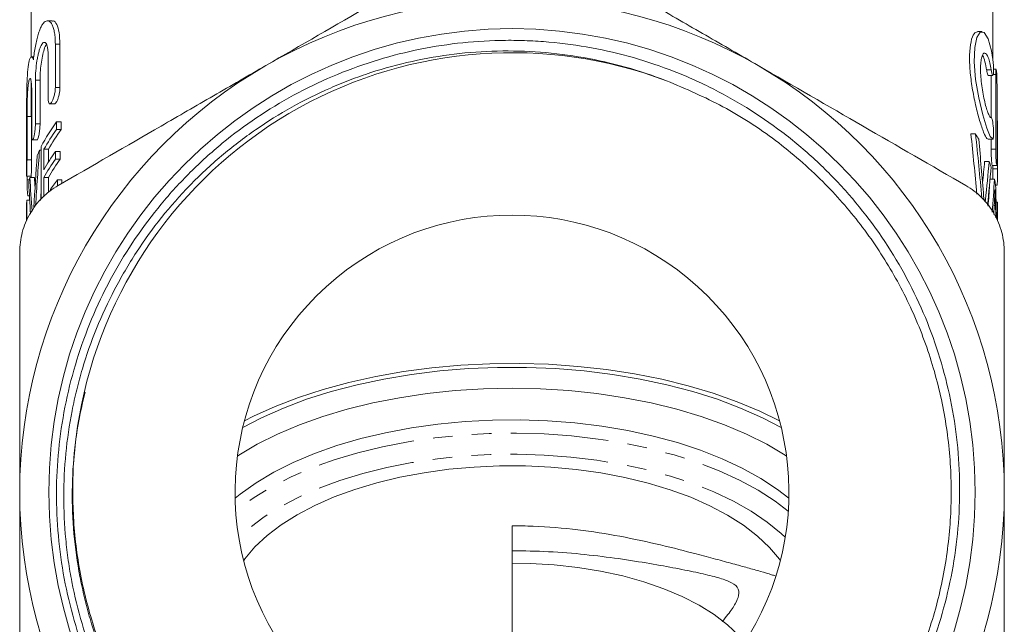
# Model space of a CAD drawing. Units: millimetres. Extents: x -38 to 606, y 10 to 329.
# Drawn here: x 325 to 389, y 251 to 290 of the extents above; entities that cross this region are included whole.
import ezdxf

# ---------------------------------------------------------------- set-up
doc = ezdxf.new("R2010")
doc.units = ezdxf.units.MM
doc.linetypes.add('PHANTOM', pattern=[12.7, 6.35, -1.27, 1.27, -1.27, 1.27, -1.27])

msp = doc.modelspace()

# ---------------------------------------------------------------- linework, layer by layer
at = {"color": 7, "linetype": 'Continuous', "lineweight": 15}
for p, q in [((326.216, 311.273), (326.216, 287.742)), ((388.716, 287.633), (388.716, 311.273)), ((327.574, 290.107), (327.273, 290.107)), ((388.018, 289.411), (387.719, 289.411)), ((327.783, 288.584), (327.783, 285.761)), ((328.083, 285.761), (328.083, 288.584)), ((326.388, 287.761), (326.23, 287.761)), ((327.313, 285.06), (327.313, 287.883)), ((388.932, 286.959), (388.766, 286.959)), ((326.216, 286.109), (326.216, 283.935)), ((326.487, 286.238), (326.487, 283.415)), ((326.787, 283.415), (326.787, 286.238)), ((388.42, 286.553), (388.721, 286.553)), ((388.605, 286.553), (388.605, 283.818)), ((388.905, 281.761), (388.905, 286.609)), ((326.248, 282.714), (326.248, 285.537)), ((388.991, 285.909), (388.991, 281.062)), ((327.425, 284.71), (327.725, 284.71)), ((325.916, 284), (325.916, 280.085)), ((325.941, 283.892), (325.941, 281.069)), ((326.241, 281.069), (326.241, 283.892)), ((327.867, 283.04), (327.867, 283.539)), ((327.867, 283.539), (328.167, 283.539)), ((328.167, 283.539), (328.167, 283.04)), ((389.016, 280.178), (389.016, 283.615)), ((389.016, 283.298), (389.016, 283.615)), ((327.867, 283.04), (328.167, 283.04)), ((389.016, 280.478), (389.016, 283.298)), ((326.303, 282.364), (326.602, 282.364)), ((387.594, 282.764), (387.294, 282.764)), ((388.412, 282.414), (388.711, 282.414)), ((388.605, 282.414), (388.605, 281.761)), ((326.759, 281.709), (326.87, 281.709)), ((326.87, 281.937), (326.87, 278.524)), ((327.04, 280.425), (327.04, 281.758)), ((327.04, 281.758), (327.34, 281.758)), ((327.34, 281.758), (327.34, 280.935)), ((327.796, 281.112), (327.796, 281.611)), ((327.796, 281.611), (328.096, 281.611)), ((328.096, 281.611), (328.096, 281.112)), ((327.796, 281.112), (328.096, 281.112)), ((388.485, 280.973), (388.185, 280.973)), ((388.675, 280.712), (388.976, 280.712)), ((388.716, 280.712), (388.716, 280.478)), ((325.916, 280.042), (325.916, 280.085)), ((325.917, 280.018), (326.217, 280.018)), ((325.943, 280.018), (325.943, 279.784)), ((326.127, 279.918), (326.427, 279.918)), ((326.216, 280.018), (326.216, 279.918)), ((327.04, 278.66), (327.04, 279.926)), ((327.04, 279.926), (327.34, 279.926)), ((327.34, 279.926), (327.34, 278.958)), ((327.915, 279.41), (327.915, 279.773)), ((327.915, 279.773), (328.215, 279.773)), ((328.215, 279.773), (328.215, 279.548)), ((388.827, 279.822), (388.539, 279.822)), ((388.716, 279.822), (388.716, 280.197)), ((388.899, 279.429), (389, 279.429)), ((325.923, 277.162), (325.923, 278.443)), ((325.923, 278.443), (326.114, 278.443)), ((326.005, 278.733), (326.097, 278.733)), ((388.236, 278.471), (388.223, 278.344)), ((325.916, 278.123), (325.916, 277.139)), ((389.013, 278.313), (388.929, 278.313)), ((389.013, 278.313), (389.013, 277.141)), ((389.016, 277.132), (389.016, 278.105)), ((357.466, 249.509), (357.466, 257.302))]:
    msp.add_line(p, q, dxfattribs=at)
at = {"color": 8, "linetype": 'PHANTOM', "lineweight": 0}
for p, q in [((327.783, 288.584), (328.083, 288.584)), ((388.614, 286.918), (388.314, 286.918)), ((326.487, 286.238), (326.787, 286.238)), ((388.905, 286.609), (388.749, 286.609)), ((327.783, 285.761), (328.083, 285.761)), ((325.941, 283.892), (326.241, 283.892)), ((326.487, 283.415), (326.787, 283.415)), ((389.016, 283.298), (388.991, 283.298)), ((388.905, 281.761), (388.605, 281.761)), ((325.941, 281.069), (326.241, 281.069)), ((389.016, 280.478), (388.716, 280.478)), ((325.943, 279.784), (326.097, 279.784)), ((388.236, 278.471), (388.141, 278.471)), ((388.895, 278.107), (388.813, 278.107))]:
    msp.add_line(p, q, dxfattribs=at)
at = {"color": 7, "linetype": 'Continuous', "lineweight": 15, "flags": 128}
for points in [[(388.711, 282.427), (388.552, 282.585), (388.326, 283.128), (388.063, 283.99), (387.802, 285.094), (387.602, 286.302), (387.512, 287.435), (387.544, 288.362), (387.682, 289.022), (387.901, 289.371), (388.164, 289.351), (388.423, 288.927), (388.634, 288.145), (388.723, 287.588), (388.723, 287.588)], [(374.968, 263.689), (373.745, 264.322), (372.328, 264.949), (370.815, 265.518), (369.216, 266.024), (367.54, 266.463), (365.799, 266.834), (364.004, 267.134), (362.166, 267.36), (360.298, 267.512), (358.412, 267.588), (356.52, 267.588), (354.633, 267.512), (352.765, 267.36), (350.928, 267.134), (349.133, 266.834), (347.392, 266.463), (345.716, 266.024), (344.116, 265.518), (342.603, 264.949), (341.187, 264.322), (339.964, 263.689)], [(374.86, 264.116), (373.572, 264.744), (372.108, 265.356), (370.551, 265.908), (368.911, 266.396), (367.198, 266.817), (365.425, 267.169), (363.601, 267.449), (361.738, 267.656), (359.848, 267.789), (357.943, 267.845), (356.035, 267.826), (354.136, 267.732), (352.258, 267.562), (350.413, 267.318), (348.613, 267.002), (346.869, 266.615), (345.191, 266.16), (343.592, 265.639), (342.08, 265.057), (340.665, 264.417), (340.072, 264.116)], [(375.312, 261.833), (375.222, 261.892), (374.02, 262.601), (372.705, 263.259), (371.286, 263.86), (369.772, 264.4), (368.175, 264.876), (366.504, 265.284), (364.772, 265.622), (362.989, 265.888), (361.169, 266.078), (359.324, 266.193), (357.466, 266.232), (355.608, 266.193), (353.763, 266.078), (351.942, 265.888), (350.16, 265.622), (348.428, 265.284), (346.757, 264.876), (345.16, 264.4), (343.646, 263.86), (342.227, 263.259), (340.912, 262.601), (339.71, 261.892), (339.62, 261.833)], [(375.462, 259.095), (374.723, 259.666), (373.639, 260.38), (372.437, 261.046), (371.127, 261.657), (369.717, 262.211), (368.217, 262.702), (366.639, 263.128), (364.994, 263.485), (363.295, 263.77), (361.553, 263.982), (359.781, 264.119), (357.992, 264.179), (356.199, 264.164), (354.416, 264.071), (352.655, 263.904), (350.929, 263.661), (349.25, 263.346), (347.632, 262.96), (346.085, 262.507), (344.621, 261.99), (343.251, 261.411), (341.984, 260.777), (340.83, 260.091), (339.798, 259.358), (339.47, 259.095)], [(374.907, 255.035), (374.843, 255.124), (374.2, 255.894), (373.421, 256.633), (372.512, 257.333), (371.48, 257.989), (370.334, 258.597), (369.083, 259.15), (367.737, 259.644), (366.308, 260.076), (364.807, 260.441), (363.246, 260.738), (361.638, 260.962), (359.995, 261.114), (358.333, 261.191), (356.663, 261.192), (354.999, 261.118), (353.356, 260.97), (351.747, 260.748), (350.183, 260.454), (348.68, 260.091), (347.247, 259.662), (345.898, 259.17), (344.644, 258.619), (343.494, 258.013), (342.457, 257.359), (341.543, 256.66), (340.759, 255.923), (340.11, 255.154), (340.025, 255.035)], [(357.466, 254.88), (358.643, 254.858), (360.202, 254.764), (361.735, 254.594), (363.228, 254.352), (364.668, 254.038), (366.04, 253.656), (367.332, 253.21), (368.532, 252.704), (369.629, 252.142), (370.612, 251.53), (371.473, 250.874), (372.203, 250.178), (372.59, 249.726)]]:
    msp.add_lwpolyline(points, dxfattribs=at)
at = {"color": 8, "linetype": 'PHANTOM', "lineweight": 0, "flags": 128}
for points in [[(375.424, 258.26), (374.571, 258.908), (373.472, 259.614), (372.256, 260.271), (370.933, 260.873), (369.512, 261.417), (368.004, 261.899), (366.419, 262.315), (364.769, 262.661), (363.066, 262.936), (361.323, 263.138), (359.551, 263.265), (357.764, 263.316), (355.975, 263.29), (354.197, 263.189), (352.443, 263.012), (350.725, 262.761), (349.056, 262.438), (347.448, 262.045), (345.913, 261.585), (344.462, 261.061), (343.105, 260.478), (341.852, 259.839), (340.713, 259.148), (339.696, 258.412), (339.508, 258.26)], [(375.225, 256.55), (374.96, 256.797), (374.049, 257.541), (373.011, 258.243), (371.854, 258.896), (370.588, 259.497), (369.222, 260.041), (367.767, 260.522), (366.233, 260.939), (364.632, 261.287), (362.977, 261.564), (361.28, 261.767), (359.553, 261.896), (357.811, 261.949), (356.066, 261.926), (354.332, 261.827), (352.622, 261.653), (350.948, 261.405), (349.325, 261.085), (347.763, 260.695), (346.275, 260.239), (344.872, 259.719), (343.566, 259.141), (342.365, 258.507), (341.279, 257.824), (340.316, 257.096), (339.707, 256.55)]]:
    msp.add_lwpolyline(points, dxfattribs=at)
at = {"color": 7, "linetype": 'Continuous', "lineweight": 15}
msp.add_circle((357.466, 259.485), 30.109, dxfattribs=at)
for centre, radius, start, end in [((357.466, 259.485), 32, 60, 120), ((357.466, 259.485), 28.55, 69.3844, 168.52904), ((357.466, 259.485), 32, 120, 180), ((357.466, 259.485), 32, 0, 60), ((336.778, 276.886), 11.121, 143.25137, 152.98662), ((336.976, 276.254), 11.359, 143.31333, 151.01571), ((337.276, 276.254), 11.359, 143.31333, 151.01571), ((378.366, 276.996), 10.882, 29.86544, 32.00816), ((335.403, 277.609), 9.567, 154.6258, 156.91834), ((336.91, 274.961), 11.282, 143.88352, 151.03241), ((336.91, 274.462), 11.282, 143.88352, 151.03241), ((337.21, 274.462), 11.282, 143.88352, 151.03241), ((380.165, 277.865), 8.881, 18.10028, 20.48634), ((334.115, 278.051), 8.203, 166.84599, 169.33788), ((337.397, 272.632), 11.87, 143.01502, 147.197), ((380.863, 278.06), 8.156, 9.90072, 12.47578), ((333.734, 278.105), 7.818, 177.51808, 179.86786), ((381.202, 278.105), 7.814, 0.00007, 1.5255), ((357.466, 259.485), 18, 323.49753, 216.50247), ((357.466, 259.485), 32, 180, 240), ((357.466, 259.485), 32, 300, 0)]:
    msp.add_arc(centre, radius, start, end, dxfattribs=at)
for centre, major_axis, ratio, start_param, end_param in [((357.466, 255.609), (0, 91.058), 0.343189, 4.970434, 5.015213), ((357.766, 255.609), (0, 91.058), 0.343189, 4.967462, 5.015213), ((357.766, 255.806), (0, 96.453), 0.323991, 4.95216, 4.991891), ((357.166, 260.028), (0, 93.989), 0.332485, 1.338031, 1.377359), ((357.166, 261.308), (0, 96.252), 0.32467, 1.360929, 1.396852), ((357.466, 292.905), (0, 65.002), 0.480758, 4.505886, 4.527772), ((357.766, 292.905), (0, 65.002), 0.480758, 4.488459, 4.527772), ((357.766, 290.739), (0, 62.739), 0.498093, 4.510126, 4.550452), ((357.166, 287.483), (0, 65.203), 0.479269, 1.68708, 1.720893), ((357.466, 287.483), (0, 65.203), 0.479269, 1.68708, 1.697099), ((357.766, 286.528), (0, 61.006), 0.512247, 4.566617, 4.602251), ((357.166, 285.171), (0, 59.808), 0.522508, 1.664616, 1.698501), ((357.466, 260.028), (0, 93.989), 0.332485, 1.365787, 1.373686), ((357.466, 286.528), (0, 61.006), 0.512247, 4.573343, 4.595616), ((357.766, 271.441), (0, 92.299), 0.338573, 4.775565, 4.799402), ((357.766, 285.796), (0, 67.545), 0.462654, 4.589568, 4.604121), ((357.766, 269.426), (0, 98.734), 0.316506, 4.792282, 4.800431)]:
    msp.add_ellipse(centre, major_axis=major_axis, ratio=ratio, start_param=start_param, end_param=end_param, dxfattribs=at)
for points, knots in [([(354.966, 294.992), (352.743, 293.709), (350.508, 292.419), (346.01, 289.822), (343.746, 288.515), (341.466, 287.198)], [0, 0, 0, 0, 0.5, 0.5, 1, 1, 1, 1]), ([(373.466, 287.198), (372.334, 287.852), (371.196, 288.509), (368.919, 289.823), (367.786, 290.477), (364.407, 292.428), (362.178, 293.715), (359.966, 294.992)], [0, 0, 0, 0, 0.25, 0.25, 0.5, 0.5, 1, 1, 1, 1]), ([(326.36, 287.571), (326.394, 287.885), (326.436, 288.182), (326.513, 288.601), (326.541, 288.735), (326.6, 288.986), (326.632, 289.103), (326.699, 289.323), (326.734, 289.425), (326.808, 289.608), (326.845, 289.689), (326.924, 289.831), (326.964, 289.893), (327.046, 289.992), (327.087, 290.031), (327.211, 290.113), (327.295, 290.122), (327.449, 290.047), (327.522, 289.962), (327.614, 289.77), (327.642, 289.695), (327.692, 289.524), (327.713, 289.426), (327.748, 289.215), (327.761, 289.101), (327.779, 288.855), (327.783, 288.723), (327.783, 288.584)], [0, 0, 0, 0, 0.125, 0.125, 0.1875, 0.1875, 0.25, 0.25, 0.3125, 0.3125, 0.375, 0.375, 0.4375, 0.4375, 0.5, 0.5, 0.625, 0.625, 0.75, 0.75, 0.8125, 0.8125, 0.875, 0.875, 0.9375, 0.9375, 1, 1, 1, 1]), ([(328.083, 288.584), (328.072, 288.854), (328.049, 289.395), (327.878, 289.896), (327.706, 290.133), (327.596, 290.085), (327.574, 290.076)], [0, 0, 0, 0, 0.304307, 0.60828, 0.921339, 1, 1, 1, 1]), ([(387.719, 289.382), (387.644, 289.366), (387.479, 289.331), (387.285, 288.788), (387.191, 287.932), (387.225, 286.87), (387.371, 285.73), (387.598, 284.599), (387.868, 283.58), (388.13, 282.813), (388.31, 282.45), (388.387, 282.428), (388.412, 282.421)], [0, 0, 0, 0, 0.0924185, 0.2029159, 0.3095392, 0.4117219, 0.5127686, 0.616688, 0.7250591, 0.8361035, 0.9465343, 1, 1, 1, 1]), ([(327.313, 287.883), (327.313, 287.979), (327.309, 288.067), (327.296, 288.23), (327.286, 288.306), (327.261, 288.437), (327.245, 288.493), (327.209, 288.588), (327.188, 288.625), (327.122, 288.706), (327.07, 288.719), (326.99, 288.677), (326.963, 288.653), (326.908, 288.585), (326.881, 288.542), (326.828, 288.437), (326.802, 288.375), (326.752, 288.236), (326.728, 288.159), (326.682, 287.99), (326.661, 287.898), (326.622, 287.707), (326.604, 287.607), (326.554, 287.292), (326.53, 287.073), (326.496, 286.639), (326.487, 286.429), (326.487, 286.238)], [0, 0, 0, 0, 0.0625, 0.0625, 0.125, 0.125, 0.1875, 0.1875, 0.25, 0.25, 0.375, 0.375, 0.4375, 0.4375, 0.5, 0.5, 0.5625, 0.5625, 0.625, 0.625, 0.6875, 0.6875, 0.75, 0.75, 0.875, 0.875, 1, 1, 1, 1]), ([(329.486, 265.163), (329.293, 264.24), (329.146, 263.307), (328.946, 261.437), (328.892, 260.504), (328.868, 257.71), (329.032, 255.853), (329.47, 253.541), (329.569, 253.08), (329.788, 252.168), (329.909, 251.717), (330.303, 250.373), (330.608, 249.494), (331.304, 247.767), (331.694, 246.92), (332.561, 245.257), (333.039, 244.44), (334.575, 242.092), (335.739, 240.643), (337.369, 238.974), (337.703, 238.648), (338.391, 238.01), (338.744, 237.697), (339.824, 236.789), (340.568, 236.224), (342.87, 234.643), (344.499, 233.743), (346.653, 232.814), (347.091, 232.637), (347.971, 232.308), (348.414, 232.155), (349.749, 231.729), (351.548, 231.249), (353.384, 230.945), (354.775, 230.784), (355.241, 230.741), (356.178, 230.679), (356.65, 230.659), (358.998, 230.617), (360.853, 230.766), (363.601, 231.255), (364.511, 231.463), (365.868, 231.843), (366.32, 231.982), (367.212, 232.28), (367.654, 232.439), (368.968, 232.95), (369.828, 233.334), (371.508, 234.185), (372.322, 234.648), (374.684, 236.147), (376.155, 237.292), (377.86, 238.91), (378.195, 239.243), (378.843, 239.921), (379.158, 240.267), (380.076, 241.326), (380.652, 242.058), (381.731, 243.577), (382.234, 244.362), (383.168, 245.988), (383.599, 246.83), (384.755, 249.387), (385.354, 251.147), (385.997, 253.87), (386.169, 254.793), (386.423, 256.659), (386.504, 257.59), (386.611, 260.382), (386.506, 262.239), (386.077, 265.017), (385.887, 265.944), (385.425, 267.757), (385.151, 268.647), (384.521, 270.396), (384.165, 271.255), (383.368, 272.941), (382.926, 273.769), (381.479, 276.195), (380.374, 277.694), (378.514, 279.773), (377.861, 280.438), (376.484, 281.709), (375.759, 282.317), (373.523, 284.013), (371.94, 284.991), (369.848, 286.022), (369.424, 286.219), (368.564, 286.593), (368.127, 286.771), (366.807, 287.27), (365.918, 287.559), (363.222, 288.293), (361.388, 288.611), (359.048, 288.788), (358.577, 288.813), (357.637, 288.839), (357.169, 288.84), (355.768, 288.812), (353.911, 288.685), (352.076, 288.383), (350.251, 287.993), (349.341, 287.753), (347.546, 287.185), (346.665, 286.858), (344.935, 286.123), (344.084, 285.711), (341.615, 284.368), (340.073, 283.328), (337.915, 281.555), (337.221, 280.928), (336.22, 279.932), (335.894, 279.592), (335.263, 278.9), (334.956, 278.547), (333.468, 276.753), (332.422, 275.216), (331.07, 272.76), (330.654, 271.911), (329.909, 270.186), (329.579, 269.31), (329.003, 267.527), (328.757, 266.621), (328.35, 264.781), (328.192, 263.858), (327.851, 261.083), (327.799, 259.225), (327.986, 256.425), (328.093, 255.485), (328.394, 253.636), (328.588, 252.724), (329.293, 250.025), (329.93, 248.276), (331.144, 245.729), (331.59, 244.897), (332.56, 243.281), (333.082, 242.499), (334.754, 240.231), (336.018, 238.819), (338.789, 236.264), (340.295, 235.12), (342.696, 233.632), (343.521, 233.175), (345.207, 232.34), (346.073, 231.962), (347.829, 231.293), (348.722, 231), (350.536, 230.5), (351.457, 230.293), (354.232, 229.804), (356.119, 229.655), (358.937, 229.701), (359.878, 229.762), (361.748, 229.972), (362.676, 230.122), (364.515, 230.511), (365.429, 230.75), (366.775, 231.177), (367.221, 231.33), (367.772, 231.54), (367.881, 231.583), (368.045, 231.65), (368.1, 231.672), (368.159, 231.7), (368.165, 231.703), (368.175, 231.708), (368.178, 231.71), (368.183, 231.714), (368.179, 231.715), (368.162, 231.712), (368.147, 231.707), (368.106, 231.694), (368.078, 231.685), (367.827, 231.603), (367.605, 231.526), (366.936, 231.305), (366.487, 231.166), (365.584, 230.909), (365.13, 230.79), (363.764, 230.467), (362.845, 230.293), (360.991, 230.032), (360.052, 229.945), (358.183, 229.86), (357.253, 229.862), (354.473, 229.998), (352.636, 230.261), (350.359, 230.811), (349.904, 230.933), (349.005, 231.196), (348.561, 231.338), (347.24, 231.793), (345.517, 232.481), (343.866, 233.328), (342.655, 234.023), (342.256, 234.265), (341.468, 234.769), (341.077, 235.033), (339.166, 236.388), (337.761, 237.602), (335.835, 239.611), (335.224, 240.312), (334.063, 241.779), (333.514, 242.545), (332.497, 244.12), (332.026, 244.931), (331.163, 246.6), (330.774, 247.452), (329.736, 250.042), (329.212, 251.82), (328.771, 254.109), (328.693, 254.57), (328.559, 255.499), (328.504, 255.966), (328.371, 257.363), (328.328, 258.292), (328.331, 261.075), (328.509, 262.924), (328.959, 265.227), (329.061, 265.686), (329.284, 266.594), (329.407, 267.044), (329.806, 268.382), (330.113, 269.257), (330.811, 270.975), (331.201, 271.818), (331.849, 273.058), (332.075, 273.467), (332.55, 274.277), (332.797, 274.677), (334.075, 276.634), (335.235, 278.082), (337.176, 280.08), (337.858, 280.716), (338.932, 281.626), (339.298, 281.921), (340.041, 282.49), (340.418, 282.764), (342.33, 284.088), (343.949, 284.991), (346.085, 285.925), (346.518, 286.102), (347.396, 286.436), (347.839, 286.592), (349.173, 287.027), (350.07, 287.271), (352.787, 287.871), (354.631, 288.096), (357.447, 288.159), (358.387, 288.135), (360.256, 287.993), (361.19, 287.876), (363.963, 287.389), (365.765, 286.887), (367.518, 286.207)], [0, 0, 0, 0, 0.007812, 0.007812, 0.015625, 0.015625, 0.03125, 0.03125, 0.035156, 0.035156, 0.039062, 0.039062, 0.046875, 0.046875, 0.054687, 0.054687, 0.0625, 0.0625, 0.078125, 0.078125, 0.082031, 0.082031, 0.085937, 0.085937, 0.09375, 0.09375, 0.109375, 0.109375, 0.113281, 0.113281, 0.117187, 0.117187, 0.125, 0.132812, 0.132812, 0.136719, 0.136719, 0.140625, 0.140625, 0.15625, 0.15625, 0.164062, 0.164062, 0.167969, 0.167969, 0.171875, 0.171875, 0.179687, 0.179687, 0.1875, 0.1875, 0.203125, 0.203125, 0.207031, 0.207031, 0.210937, 0.210937, 0.21875, 0.21875, 0.226562, 0.226562, 0.234375, 0.234375, 0.25, 0.25, 0.257812, 0.257812, 0.265625, 0.265625, 0.28125, 0.28125, 0.289062, 0.289062, 0.296875, 0.296875, 0.304687, 0.304687, 0.3125, 0.3125, 0.328125, 0.328125, 0.335937, 0.335937, 0.34375, 0.34375, 0.359375, 0.359375, 0.363281, 0.363281, 0.367187, 0.367187, 0.375, 0.375, 0.390625, 0.390625, 0.394531, 0.394531, 0.398437, 0.398437, 0.40625, 0.414062, 0.414062, 0.421875, 0.421875, 0.429687, 0.429687, 0.4375, 0.4375, 0.453125, 0.453125, 0.460937, 0.460937, 0.464844, 0.464844, 0.46875, 0.46875, 0.484375, 0.484375, 0.492187, 0.492187, 0.5, 0.5, 0.507812, 0.507812, 0.515625, 0.515625, 0.53125, 0.53125, 0.539062, 0.539062, 0.546875, 0.546875, 0.5625, 0.5625, 0.570312, 0.570312, 0.578125, 0.578125, 0.59375, 0.59375, 0.609375, 0.609375, 0.617187, 0.617187, 0.625, 0.625, 0.632812, 0.632812, 0.640625, 0.640625, 0.65625, 0.65625, 0.664062, 0.664062, 0.671875, 0.671875, 0.679687, 0.679687, 0.683594, 0.683594, 0.68457, 0.68457, 0.685059, 0.685059, 0.68512, 0.68512, 0.68515, 0.68515, 0.685181, 0.685181, 0.685303, 0.685303, 0.685547, 0.685547, 0.6875, 0.6875, 0.691406, 0.691406, 0.695312, 0.695312, 0.703125, 0.703125, 0.710937, 0.710937, 0.71875, 0.71875, 0.734375, 0.734375, 0.738281, 0.738281, 0.742187, 0.742187, 0.75, 0.757812, 0.757812, 0.761719, 0.761719, 0.765625, 0.765625, 0.78125, 0.78125, 0.789062, 0.789062, 0.796875, 0.796875, 0.804687, 0.804687, 0.8125, 0.8125, 0.828125, 0.828125, 0.832031, 0.832031, 0.835937, 0.835937, 0.84375, 0.84375, 0.859375, 0.859375, 0.863281, 0.863281, 0.867187, 0.867187, 0.875, 0.875, 0.882812, 0.882812, 0.886719, 0.886719, 0.890625, 0.890625, 0.90625, 0.90625, 0.914062, 0.914062, 0.917969, 0.917969, 0.921875, 0.921875, 0.9375, 0.9375, 0.941406, 0.941406, 0.945312, 0.945312, 0.953125, 0.953125, 0.96875, 0.96875, 0.976562, 0.976562, 0.984375, 0.984375, 1, 1, 1, 1]), ([(326.787, 286.238), (326.791, 286.405), (326.798, 286.738), (326.852, 287.296), (326.937, 287.825), (327.053, 288.26), (327.151, 288.521), (327.205, 288.57), (327.212, 288.576)], [0, 0, 0, 0, 0.191383, 0.382723, 0.575332, 0.771348, 0.97205, 1, 1, 1, 1]), ([(388.614, 286.918), (388.588, 287.083), (388.559, 287.232), (388.496, 287.499), (388.461, 287.616), (388.389, 287.805), (388.35, 287.88), (388.273, 287.981), (388.234, 288.008), (388.159, 288.014), (388.123, 287.994), (388.057, 287.903), (388.027, 287.834), (387.978, 287.653), (387.958, 287.538), (387.931, 287.277), (387.924, 287.126), (387.924, 286.801), (387.931, 286.628), (387.958, 286.262), (387.977, 286.077), (388.027, 285.704), (388.056, 285.519), (388.122, 285.164), (388.159, 284.991), (388.234, 284.677), (388.273, 284.531), (388.35, 284.276), (388.388, 284.166), (388.461, 283.986), (388.495, 283.919), (388.559, 283.83), (388.588, 283.809), (388.614, 283.814)], [0, 0, 0, 0, 0.0625, 0.0625, 0.125, 0.125, 0.1875, 0.1875, 0.25, 0.25, 0.3125, 0.3125, 0.375, 0.375, 0.4375, 0.4375, 0.5, 0.5, 0.5625, 0.5625, 0.625, 0.625, 0.6875, 0.6875, 0.75, 0.75, 0.8125, 0.8125, 0.875, 0.875, 0.9375, 0.9375, 1, 1, 1, 1]), ([(325.916, 284), (325.916, 284.05), (325.916, 284.418), (325.917, 285.188), (325.937, 286.169), (325.989, 286.994), (326.08, 287.561), (326.201, 287.809), (326.301, 287.741), (326.349, 287.601), (326.36, 287.571)], [0, 0, 0, 0, 0.024378, 0.179637, 0.334839, 0.489779, 0.644635, 0.800263, 0.95729, 1, 1, 1, 1]), ([(388.052, 287.857), (388.058, 287.85), (388.114, 287.791), (388.21, 287.476), (388.281, 287.098), (388.314, 286.918)], [0, 0, 0, 0, 0.056272, 0.551347, 1, 1, 1, 1]), ([(388.723, 287.588), (388.734, 287.507), (388.743, 287.419), (388.757, 287.236), (388.762, 287.143), (388.771, 286.879), (388.767, 286.725), (388.748, 286.594), (388.739, 286.566), (388.719, 286.548), (388.707, 286.556), (388.669, 286.635), (388.639, 286.756), (388.614, 286.918)], [0, 0, 0, 0, 0.125, 0.125, 0.25, 0.25, 0.5, 0.5, 0.625, 0.625, 0.75, 0.75, 1, 1, 1, 1]), ([(341.466, 287.198), (340.334, 286.544), (339.196, 285.887), (336.919, 284.573), (335.786, 283.919), (332.407, 281.968), (330.178, 280.681), (327.966, 279.404)], [0, 0, 0, 0, 0.25, 0.25, 0.5, 0.5, 1, 1, 1, 1]), ([(386.966, 279.404), (384.743, 280.687), (382.508, 281.977), (378.01, 284.574), (375.746, 285.881), (373.466, 287.198)], [0, 0, 0, 0, 0.5, 0.5, 1, 1, 1, 1]), ([(388.314, 286.918), (388.32, 286.883), (388.337, 286.781), (388.367, 286.65), (388.399, 286.561), (388.414, 286.562), (388.42, 286.563)], [0, 0, 0, 0, 0.164036, 0.480737, 0.799306, 1, 1, 1, 1]), ([(388.905, 286.609), (388.905, 286.674), (388.907, 286.803), (388.917, 286.918), (388.926, 286.969), (388.932, 286.956), (388.932, 286.955)], [0, 0, 0, 0, 0.321156, 0.64229, 0.964014, 1, 1, 1, 1]), ([(388.946, 286.928), (388.953, 286.897), (388.959, 286.843), (388.971, 286.701), (388.976, 286.613), (388.984, 286.419), (388.987, 286.313), (388.991, 286.102), (388.991, 286.001), (388.991, 285.909)], [0, 0, 0, 0, 0.25, 0.25, 0.5, 0.5, 0.75, 0.75, 1, 1, 1, 1]), ([(326.248, 285.537), (326.248, 285.632), (326.247, 285.719), (326.241, 285.88), (326.236, 285.955), (326.224, 286.086), (326.217, 286.143), (326.201, 286.238), (326.191, 286.276), (326.161, 286.359), (326.139, 286.374), (326.094, 286.318), (326.071, 286.248), (326.041, 286.088), (326.032, 286.024), (326.014, 285.883), (326.006, 285.805), (325.992, 285.635), (325.985, 285.542), (325.974, 285.35), (325.969, 285.249), (325.96, 285.039), (325.957, 284.933), (325.951, 284.719), (325.948, 284.609), (325.943, 284.288), (325.941, 284.081), (325.941, 283.892)], [0, 0, 0, 0, 0.0625, 0.0625, 0.125, 0.125, 0.1875, 0.1875, 0.25, 0.25, 0.375, 0.375, 0.5, 0.5, 0.5625, 0.5625, 0.625, 0.625, 0.6875, 0.6875, 0.75, 0.75, 0.8125, 0.8125, 0.875, 0.875, 1, 1, 1, 1]), ([(367.518, 286.207), (368.757, 285.682), (371.246, 284.628), (374.653, 282.395), (377.648, 279.806), (380.176, 276.919), (382.25, 273.82), (383.911, 270.462), (385.122, 266.898), (385.853, 263.219), (386.096, 259.495), (385.855, 255.772), (385.128, 252.092), (383.919, 248.527), (382.261, 245.169), (380.189, 242.067), (377.73, 239.257), (374.908, 236.778), (371.779, 234.687), (368.423, 233.034), (364.893, 231.835), (361.228, 231.101), (357.476, 230.852), (353.724, 231.099), (350.059, 231.829), (346.527, 233.026), (343.17, 234.677), (340.04, 236.765), (337.217, 239.243), (334.756, 242.051), (332.682, 245.151), (331.021, 248.508), (329.81, 252.072), (329.076, 255.752), (328.845, 259.473), (329.025, 262.912), (329.503, 265.054), (329.712, 265.989)], [0, 0, 0, 0, 0.030823, 0.061924, 0.092991, 0.121425, 0.149698, 0.178338, 0.207127, 0.235817, 0.264163, 0.292509, 0.321199, 0.349989, 0.378629, 0.406901, 0.435335, 0.464065, 0.492844, 0.521425, 0.54966, 0.578173, 0.606932, 0.635691, 0.664203, 0.692439, 0.72102, 0.749799, 0.778529, 0.806963, 0.835235, 0.863875, 0.892665, 0.921354, 0.949701, 0.978047, 1, 1, 1, 1]), ([(327.783, 285.761), (327.783, 285.678), (327.776, 285.588), (327.75, 285.402), (327.731, 285.308), (327.661, 285.045), (327.599, 284.894), (327.48, 284.715), (327.422, 284.686), (327.337, 284.776), (327.313, 284.895), (327.313, 285.06)], [0, 0, 0, 0, 0.125, 0.125, 0.25, 0.25, 0.5, 0.5, 0.75, 0.75, 1, 1, 1, 1]), ([(327.725, 284.716), (327.742, 284.718), (327.782, 284.722), (327.858, 284.823), (327.94, 284.995), (328.013, 285.224), (328.064, 285.472), (328.082, 285.654), (328.083, 285.742), (328.083, 285.761)], [0, 0, 0, 0, 0.123121, 0.290204, 0.462559, 0.635017, 0.801245, 0.957782, 1, 1, 1, 1]), ([(326.241, 283.892), (326.241, 284.06), (326.241, 284.274), (326.247, 284.509), (326.248, 284.56)], [0, 0, 0, 0, 0.785788, 1, 1, 1, 1]), ([(388.614, 283.814), (388.627, 283.816), (388.64, 283.8), (388.668, 283.735), (388.682, 283.685), (388.72, 283.498), (388.742, 283.318), (388.76, 283.044), (388.765, 282.951), (388.768, 282.779), (388.768, 282.7), (388.76, 282.498), (388.745, 282.419), (388.723, 282.415)], [0, 0, 0, 0, 0.125, 0.125, 0.25, 0.25, 0.5, 0.5, 0.625, 0.625, 0.75, 0.75, 1, 1, 1, 1]), ([(326.487, 283.415), (326.487, 283.334), (326.484, 283.245), (326.47, 283.062), (326.46, 282.969), (326.424, 282.705), (326.391, 282.549), (326.344, 282.413), (326.329, 282.382), (326.302, 282.358), (326.29, 282.363), (326.259, 282.434), (326.248, 282.552), (326.248, 282.714)], [0, 0, 0, 0, 0.125, 0.125, 0.25, 0.25, 0.5, 0.5, 0.625, 0.625, 0.75, 0.75, 1, 1, 1, 1]), ([(326.602, 282.368), (326.612, 282.372), (326.633, 282.38), (326.673, 282.488), (326.714, 282.66), (326.75, 282.882), (326.777, 283.123), (326.787, 283.304), (326.787, 283.394), (326.787, 283.415)], [0, 0, 0, 0, 0.138996, 0.301482, 0.465432, 0.629535, 0.79207, 0.951906, 1, 1, 1, 1]), ([(388.605, 281.761), (388.605, 281.689), (388.607, 281.546), (388.617, 281.305), (388.63, 281.079), (388.646, 280.887), (388.661, 280.761), (388.671, 280.704), (388.675, 280.716), (388.675, 280.718)], [0, 0, 0, 0, 0.1604959, 0.3209813, 0.4817611, 0.6430425, 0.8046007, 0.9661045, 1, 1, 1, 1]), ([(388.991, 281.062), (388.991, 280.981), (388.991, 280.912), (388.988, 280.8), (388.986, 280.759), (388.977, 280.688), (388.967, 280.714), (388.95, 280.851), (388.944, 280.912), (388.932, 281.058), (388.926, 281.14), (388.911, 281.408), (388.905, 281.601), (388.905, 281.761)], [0, 0, 0, 0, 0.125, 0.125, 0.25, 0.25, 0.5, 0.5, 0.625, 0.625, 0.75, 0.75, 1, 1, 1, 1]), ([(325.941, 281.069), (325.941, 280.997), (325.94, 280.852), (325.936, 280.61), (325.93, 280.384), (325.924, 280.192), (325.919, 280.067), (325.917, 280.01), (325.917, 280.022), (325.917, 280.024)], [0, 0, 0, 0, 0.160996, 0.32199, 0.483058, 0.644222, 0.805389, 0.966491, 1, 1, 1, 1]), ([(326.217, 280.021), (326.217, 280.026), (326.218, 280.036), (326.222, 280.147), (326.228, 280.318), (326.234, 280.537), (326.239, 280.776), (326.241, 280.956), (326.241, 281.047), (326.241, 281.069)], [0, 0, 0, 0, 0.1443515, 0.305326, 0.4663293, 0.6273996, 0.7885001, 0.9495341, 1, 1, 1, 1]), ([(388.716, 280.478), (388.716, 280.407), (388.716, 280.317), (388.716, 280.217), (388.716, 280.197)], [0, 0, 0, 0, 0.793296, 1, 1, 1, 1]), ([(389, 279.433), (389.002, 279.437), (389.006, 279.447), (389.011, 279.557), (389.015, 279.729), (389.016, 279.948), (389.016, 280.186), (389.016, 280.366), (389.016, 280.457), (389.016, 280.478)], [0, 0, 0, 0, 0.144174, 0.305293, 0.466345, 0.62734, 0.788329, 0.949334, 1, 1, 1, 1]), ([(325.943, 279.784), (325.944, 279.712), (325.944, 279.568), (325.95, 279.326), (325.958, 279.099), (325.971, 278.908), (325.986, 278.783), (325.998, 278.726), (326.004, 278.737), (326.005, 278.739)], [0, 0, 0, 0, 0.160801, 0.321601, 0.482441, 0.643417, 0.804632, 0.966134, 1, 1, 1, 1]), ([(327.966, 279.404), (327.593, 279.188), (327.25, 278.927), (326.784, 278.464), (326.637, 278.297), (326.37, 277.949), (326.248, 277.767), (326.028, 277.387), (325.929, 277.187), (325.761, 276.779), (325.691, 276.572), (325.523, 275.941), (325.466, 275.505), (325.466, 275.074)], [0, 0, 0, 0, 0.25, 0.25, 0.375, 0.375, 0.5, 0.5, 0.625, 0.625, 0.75, 0.75, 1, 1, 1, 1]), ([(389.466, 275.074), (389.466, 275.505), (389.411, 275.932), (389.243, 276.567), (389.172, 276.778), (389.004, 277.183), (388.908, 277.38), (388.688, 277.76), (388.565, 277.946), (388.296, 278.296), (388.151, 278.46), (387.689, 278.921), (387.339, 279.188), (386.966, 279.404)], [0, 0, 0, 0, 0.25, 0.25, 0.375, 0.375, 0.5, 0.5, 0.625, 0.625, 0.75, 0.75, 1, 1, 1, 1]), ([(388.833, 278.497), (388.838, 278.605), (388.844, 278.712), (388.849, 278.82), (388.851, 278.874), (388.854, 278.928), (388.857, 278.981), (388.859, 279.035), (388.862, 279.089), (388.864, 279.143)], [0, 0, 0, 0, 0.0004839127, 0.0004839127, 0.0004839127, 0.0007258699, 0.0007258699, 0.0007258699, 0.0009678273, 0.0009678273, 0.0009678273, 0.0009678273]), ([(388.864, 279.143), (388.869, 278.971), (388.875, 278.798), (388.88, 278.625), (388.882, 278.539), (388.885, 278.452), (388.887, 278.366), (388.89, 278.28), (388.892, 278.194), (388.895, 278.107)], [0, 0, 0, 0, 0.000529655, 0.000529655, 0.000529655, 0.000794484, 0.000794484, 0.000794484, 0.001059311, 0.001059311, 0.001059311, 0.001059311]), ([(388.141, 278.462), (388.14, 278.476), (388.134, 278.559), (388.127, 278.643), (388.122, 278.712)], [0, 0, 0, 0, 0.174642, 1, 1, 1, 1]), ([(325.466, 259.485), (325.466, 260.794), (325.466, 262.104), (325.466, 264.073), (325.466, 264.73), (325.466, 266.045), (325.466, 266.703), (325.466, 269.973), (325.466, 272.541), (325.466, 275.074)], [0, 0, 0, 0, 0.25, 0.25, 0.375, 0.375, 0.5, 0.5, 1, 1, 1, 1]), ([(389.466, 259.485), (389.466, 260.794), (389.466, 262.104), (389.466, 264.073), (389.466, 264.73), (389.466, 266.045), (389.466, 266.703), (389.466, 269.973), (389.466, 272.541), (389.466, 275.074)], [0, 0, 0, 0, 0.25, 0.25, 0.375, 0.375, 0.5, 0.5, 1, 1, 1, 1]), ([(325.466, 243.897), (325.466, 245.171), (325.466, 246.457), (325.466, 249.053), (325.466, 250.352), (325.466, 254.256), (325.466, 256.867), (325.466, 259.485)], [0, 0, 0, 0, 0.25, 0.25, 0.5, 0.5, 1, 1, 1, 1]), ([(389.466, 243.897), (389.466, 245.171), (389.466, 246.457), (389.466, 249.053), (389.466, 250.352), (389.466, 254.256), (389.466, 256.867), (389.466, 259.485)], [0, 0, 0, 0, 0.25, 0.25, 0.5, 0.5, 1, 1, 1, 1]), ([(374.572, 254.042), (374.497, 254.068), (374.229, 254.161), (373.638, 254.331), (372.802, 254.566), (371.827, 254.832), (370.711, 255.136), (369.183, 255.544), (367.138, 256.065), (364.54, 256.632), (361.742, 257.074), (359.362, 257.279), (357.922, 257.297), (357.466, 257.302)], [0, 0, 0, 0, 0.030446, 0.107686, 0.182503, 0.257966, 0.335655, 0.414186, 0.543399, 0.676406, 0.805754, 0.938392, 1, 1, 1, 1]), ([(357.466, 255.682), (358.26, 255.669), (359.871, 255.644), (362.211, 255.447), (364.439, 255.169), (366.436, 254.85), (368.185, 254.53), (369.635, 254.237), (370.791, 253.964), (371.655, 253.681), (372.177, 253.328), (372.269, 252.865), (372.006, 252.255), (371.641, 251.696), (371.258, 251.239), (371.13, 251.086)], [0, 0, 0, 0, 0.080164, 0.162616, 0.242792, 0.325373, 0.404196, 0.485203, 0.566404, 0.649459, 0.741229, 0.83568, 0.900266, 0.966516, 1, 1, 1, 1])]:
    msp.add_open_spline(points, degree=3, knots=knots, dxfattribs=at)

doc.saveas('drawing.dxf')
